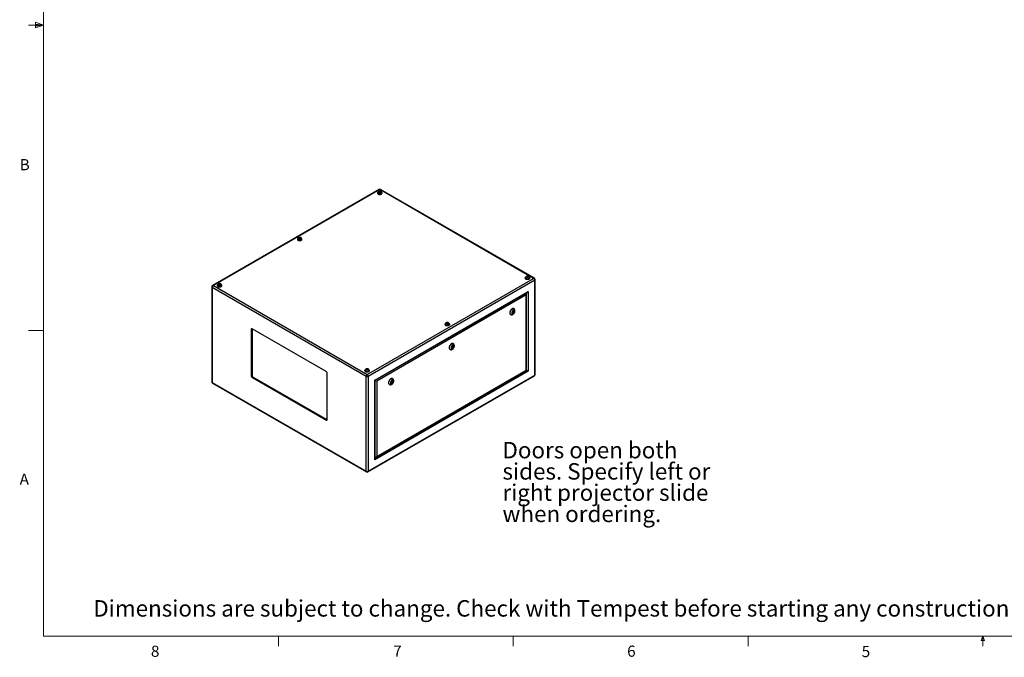
# Model space of a CAD drawing. Units: inches. Extents: x 0.4 to 16.6, y 0.2 to 10.8.
# Drawn here: x 0.4 to 8.7, y 0.2 to 5.6 of the extents above; entities that cross this region are included whole.
import ezdxf

# ---------------------------------------------------------------- set-up
doc = ezdxf.new("R2010")
doc.units = ezdxf.units.IN
doc.header["$MEASUREMENT"] = 0
doc.styles.add('SLDTEXTSTYLE0', font='TXT', dxfattribs={"width": 0.75})

# ---------------------------------------------------------------- blocks, each defined once
blk = doc.blocks.new('SW_NOTE_0_10')
at = {"color": 0, "linetype": 'Continuous', "lineweight": 0, "char_height": 0.137795, "attachment_point": 1, "style": 'SLDTEXTSTYLE0'}
for s, insert in [('Doors open both', (0, 0.1771)), ('sides. Specify left or', (0, -0.0011)), ('right projector slide', (0, -0.1793)), ('when ordering.', (0, -0.3575))]:
    blk.add_mtext(s, dxfattribs=dict(at, insert=insert))

msp = doc.modelspace()

# ---------------------------------------------------------------- linework, layer by layer
at = {"color": 7, "linetype": 'Continuous', "lineweight": 18}
for p, q in [((0.62625, 10.64207), (0.62625, 0.39207)), ((0.55907, 5.54108), (0.55907, 5.49449)), ((0.62625, 5.51707), (0.55907, 5.54108)), ((0.62625, 5.51707), (0.50125, 5.51707)), ((0.62625, 5.51707), (0.55907, 5.52611)), ((0.62625, 5.51707), (0.55907, 5.50677)), ((0.62625, 5.51707), (0.55907, 5.49449)), ((0.62625, 2.95457), (0.50125, 2.95457)), ((16.37625, 0.39207), (0.62625, 0.39207)), ((2.59475, 0.39207), (2.59475, 0.30727)), ((4.5635, 0.39207), (4.5635, 0.30727)), ((6.53225, 0.39207), (6.53225, 0.30727)), ((8.48775, 0.3575), (8.501, 0.39207)), ((8.51356, 0.3575), (8.48775, 0.3575)), ((8.501, 0.39207), (8.501, 0.30727)), ((8.501, 0.39207), (8.51356, 0.3575))]:
    msp.add_line(p, q, dxfattribs=at)
at = {"color": 7, "linetype": 'Continuous', "lineweight": 25}
for p, q in [((3.43856, 4.13826), (2.04316, 3.33271)), ((3.44521, 4.1376), (2.04981, 3.33205)), ((4.73455, 3.39328), (3.44521, 4.1376)), ((4.7412, 3.39394), (3.45186, 4.13826)), ((3.42651, 4.1105), (3.42651, 4.10764)), ((3.42896, 4.11132), (3.42896, 4.1105)), ((3.43744, 4.11812), (3.43738, 4.11658)), ((3.43744, 4.11812), (3.43744, 4.12187)), ((3.44541, 4.12065), (3.43744, 4.11812)), ((3.44541, 4.12065), (3.44541, 4.12439)), ((3.45304, 4.11798), (3.44541, 4.12065)), ((3.46146, 4.1105), (3.46146, 4.11132)), ((3.46391, 4.10764), (3.46391, 4.1105)), ((2.75476, 3.72271), (2.75476, 3.71985)), ((2.75721, 3.72352), (2.75721, 3.72271)), ((2.76703, 3.73132), (2.76611, 3.72933)), ((2.76703, 3.73132), (2.76703, 3.73506)), ((2.77581, 3.73268), (2.76703, 3.73132)), ((2.77581, 3.73268), (2.77581, 3.73642)), ((2.7808, 3.72979), (2.77581, 3.73268)), ((2.78971, 3.72271), (2.78971, 3.72352)), ((2.79216, 3.71985), (2.79216, 3.72271)), ((3.33914, 2.58773), (4.73455, 3.39328)), ((4.66395, 3.39614), (4.66395, 3.39328)), ((4.6664, 3.39696), (4.6664, 3.39614)), ((4.67553, 3.40301), (4.67793, 3.40553)), ((4.67793, 3.40553), (4.67793, 3.40928)), ((4.67793, 3.40553), (4.68702, 3.40564)), ((4.68702, 3.40564), (4.68702, 3.40939)), ((4.68702, 3.40564), (4.68976, 3.40304)), ((4.6989, 3.39614), (4.6989, 3.39696)), ((4.70135, 3.39328), (4.70135, 3.39614)), ((2.03651, 3.32119), (2.03651, 2.52637)), ((3.32974, 2.57145), (2.0404, 3.31577)), ((2.0404, 3.31577), (2.0404, 2.52094)), ((2.04981, 3.33205), (3.33914, 2.58773)), ((2.08301, 3.33491), (2.08301, 3.33205)), ((2.08546, 3.33573), (2.08546, 3.33491)), ((2.09699, 3.3443), (2.09459, 3.34178)), ((2.09699, 3.3443), (2.09699, 3.34805)), ((2.10608, 3.34441), (2.09699, 3.3443)), ((2.10608, 3.34441), (2.10608, 3.34816)), ((2.10882, 3.34181), (2.10608, 3.34441)), ((2.11796, 3.33491), (2.11796, 3.33573)), ((2.12041, 3.33205), (2.12041, 3.33491)), ((4.74395, 3.377), (3.34855, 2.57145)), ((4.74395, 2.58217), (4.74395, 3.377)), ((4.74785, 2.5876), (4.74785, 3.38242)), ((3.40278, 2.54013), (4.68972, 3.28306)), ((3.40571, 2.53843), (4.68265, 3.27559)), ((4.67345, 3.25489), (3.41905, 2.53073)), ((4.67345, 2.62289), (4.67345, 3.25489)), ((4.67638, 2.62119), (4.67638, 3.26474)), ((4.68972, 3.28306), (4.68972, 2.61349)), ((4.57, 3.13797), (4.56823, 3.13899)), ((4.54073, 3.09135), (4.5425, 3.09033)), ((4.55729, 3.11085), (4.55765, 3.11045)), ((4.55765, 3.11045), (4.56207, 3.1079)), ((4.56015, 3.11478), (4.55963, 3.1149)), ((4.56457, 3.11223), (4.56015, 3.11478)), ((3.99219, 3.00835), (3.99219, 3.00549)), ((3.99465, 3.00917), (3.99465, 3.00835)), ((4.00354, 3.01496), (4.00447, 3.01696)), ((4.00447, 3.01696), (4.00447, 3.02071)), ((4.00447, 3.01696), (4.01325, 3.01832)), ((4.01325, 3.01832), (4.01325, 3.02206)), ((4.01325, 3.01832), (4.01824, 3.01544)), ((4.02715, 3.00835), (4.02715, 3.00917)), ((4.0296, 3.00549), (4.0296, 3.00835)), ((2.37394, 2.96872), (2.36687, 2.96464)), ((2.36687, 2.96464), (2.36687, 2.57679)), ((2.37409, 2.97051), (2.37394, 2.96872)), ((2.37394, 2.96872), (2.37394, 2.58087)), ((2.99443, 2.61257), (2.37571, 2.96975)), ((4.04906, 2.81745), (4.04942, 2.81706)), ((4.04942, 2.81706), (4.05384, 2.8145)), ((4.05192, 2.82139), (4.0514, 2.8215)), ((4.05634, 2.81884), (4.05192, 2.82139)), ((4.06177, 2.84457), (4.06, 2.84559)), ((4.0325, 2.79796), (4.03427, 2.79694)), ((2.37394, 2.58087), (2.36687, 2.57679)), ((2.38278, 2.56556), (2.37571, 2.56148)), ((2.37571, 2.56148), (2.99443, 2.2043)), ((2.38278, 2.56556), (3.0015, 2.20838)), ((3.00327, 2.2094), (3.00327, 2.59726)), ((3.32044, 2.62056), (3.32044, 2.6177)), ((3.32289, 2.62137), (3.32289, 2.62056)), ((3.32974, 1.77662), (3.32974, 2.57145)), ((3.33131, 2.62664), (3.33137, 2.62818)), ((3.33137, 2.62818), (3.33137, 2.63192)), ((3.33137, 2.62818), (3.33934, 2.6307)), ((3.33934, 2.6307), (3.33934, 2.63445)), ((3.33934, 2.6307), (3.34697, 2.62803)), ((3.34579, 1.77054), (4.7412, 2.57609)), ((3.34855, 1.77662), (4.74395, 2.58217)), ((3.34855, 2.57145), (3.34855, 1.77662)), ((3.35539, 2.62056), (3.35539, 2.62137)), ((3.35784, 2.6177), (3.35784, 2.62056)), ((4.68972, 2.61349), (3.40278, 1.87056)), ((3.41198, 1.89127), (4.67638, 2.62119)), ((3.41905, 1.89873), (4.67345, 2.62289)), ((2.0404, 2.52094), (3.32974, 1.77662)), ((2.04316, 2.51485), (3.33249, 1.77054)), ((3.40278, 1.87056), (3.40278, 2.54013)), ((3.40571, 1.88042), (3.40571, 2.53843)), ((3.41905, 2.53073), (3.41905, 1.89873)), ((3.52427, 2.50456), (3.52604, 2.50354)), ((3.54083, 2.52406), (3.54119, 2.52366)), ((3.54119, 2.52366), (3.54561, 2.52111)), ((3.54369, 2.52799), (3.54316, 2.52811)), ((3.54811, 2.52544), (3.54369, 2.52799)), ((3.55353, 2.55117), (3.55177, 2.55219)), ((3.0015, 2.20838), (2.99443, 2.2043)), ((3.0015, 2.20838), (3.00312, 2.20762))]:
    msp.add_line(p, q, dxfattribs=at)
at = {"color": 8, "linetype": 'Continuous', "lineweight": 25}
for p, q in [((4.67558, 3.26882), (4.67558, 3.27151)), ((3.40571, 1.88858), (3.40804, 1.88993))]:
    msp.add_line(p, q, dxfattribs=at)
at = {"color": 7, "linetype": 'Continuous', "lineweight": 25, "flags": 128}
for points in [[(3.43004, 4.11682), (3.42966, 4.1165), (3.42793, 4.11463), (3.42687, 4.11261), (3.42651, 4.1105), (3.42687, 4.10839), (3.42793, 4.10637), (3.42966, 4.1045), (3.43199, 4.10287)], [(3.42651, 4.10764), (3.42687, 4.10554), (3.42793, 4.10351), (3.42966, 4.10164), (3.43199, 4.10001), (3.43482, 4.09867), (3.43805, 4.09767), (3.44156, 4.09705), (3.44521, 4.09685), (3.44886, 4.09705), (3.45237, 4.09767), (3.4556, 4.09867), (3.45843, 4.10001), (3.46076, 4.10164), (3.46249, 4.10351), (3.46355, 4.10554), (3.46391, 4.10764), (3.46391, 4.10764)], [(3.43199, 4.10287), (3.43482, 4.10152), (3.43805, 4.10053), (3.44156, 4.09991), (3.44521, 4.0997), (3.44886, 4.09991), (3.45237, 4.10053), (3.4556, 4.10152), (3.45843, 4.10287), (3.46076, 4.1045), (3.46249, 4.10637), (3.46355, 4.10839), (3.46391, 4.1105), (3.46355, 4.11261), (3.46249, 4.11463), (3.46076, 4.1165), (3.4603, 4.11687)], [(3.43372, 4.10387), (3.43636, 4.10263), (3.43939, 4.10174), (3.44267, 4.10123), (3.44606, 4.10113), (3.44942, 4.10144), (3.45259, 4.10214), (3.45544, 4.10321), (3.45784, 4.1046), (3.45969, 4.10624), (3.46091, 4.10807), (3.46144, 4.11001), (3.46146, 4.1105)], [(2.75829, 3.72902), (2.75791, 3.7287), (2.75618, 3.72684), (2.75512, 3.72481), (2.75476, 3.72271), (2.75512, 3.7206), (2.75618, 3.71857), (2.75791, 3.71671), (2.76024, 3.71507)], [(2.75476, 3.71985), (2.75512, 3.71774), (2.75618, 3.71572), (2.75791, 3.71385), (2.76024, 3.71221), (2.76307, 3.71087), (2.7663, 3.70987), (2.76981, 3.70926), (2.77346, 3.70905), (2.77711, 3.70926), (2.78061, 3.70987), (2.78385, 3.71087), (2.78668, 3.71221), (2.78901, 3.71385), (2.79074, 3.71572), (2.7918, 3.71774), (2.79216, 3.71985), (2.79216, 3.71985)], [(2.76024, 3.71507), (2.76307, 3.71373), (2.7663, 3.71273), (2.76981, 3.71212), (2.77346, 3.71191), (2.77711, 3.71212), (2.78061, 3.71273), (2.78385, 3.71373), (2.78668, 3.71507), (2.78901, 3.71671), (2.79074, 3.71857), (2.7918, 3.7206), (2.79216, 3.72271), (2.7918, 3.72481), (2.79074, 3.72684), (2.78901, 3.7287), (2.78855, 3.72908)], [(2.76197, 3.71607), (2.76461, 3.71484), (2.76764, 3.71395), (2.77092, 3.71344), (2.77431, 3.71334), (2.77766, 3.71364), (2.78084, 3.71435), (2.78368, 3.71542), (2.78609, 3.7168), (2.78794, 3.71845), (2.78915, 3.72028), (2.78969, 3.72221), (2.78971, 3.72271)], [(4.66942, 3.38851), (4.6671, 3.39014), (4.66537, 3.39201), (4.66431, 3.39404), (4.66395, 3.39614), (4.66431, 3.39825), (4.66537, 3.40027), (4.6671, 3.40214), (4.66746, 3.40244)], [(4.69786, 3.40242), (4.6982, 3.40214), (4.69992, 3.40027), (4.70099, 3.39825), (4.70135, 3.39614), (4.70099, 3.39404), (4.69992, 3.39201), (4.6982, 3.39014), (4.69587, 3.38851), (4.69304, 3.38717), (4.6898, 3.38617), (4.6863, 3.38555), (4.68265, 3.38535), (4.679, 3.38555), (4.67549, 3.38617), (4.67226, 3.38717), (4.66942, 3.38851)], [(4.70135, 3.39328), (4.70099, 3.39118), (4.69992, 3.38915), (4.6982, 3.38729), (4.69587, 3.38565), (4.69304, 3.38431), (4.6898, 3.38331), (4.6863, 3.3827), (4.68265, 3.38249), (4.679, 3.3827), (4.67549, 3.38331), (4.67226, 3.38431), (4.66942, 3.38565)], [(4.6989, 3.39614), (4.69887, 3.39565), (4.69834, 3.39371), (4.69713, 3.39188), (4.69528, 3.39024), (4.69287, 3.38885), (4.69002, 3.38778), (4.68685, 3.38708), (4.6835, 3.38677), (4.6801, 3.38688), (4.67682, 3.38738), (4.6738, 3.38828), (4.67116, 3.38951)], [(2.08654, 3.34123), (2.08616, 3.34091), (2.08443, 3.33904), (2.08337, 3.33702), (2.08301, 3.33491), (2.08337, 3.33281), (2.08443, 3.33078), (2.08616, 3.32891), (2.08848, 3.32728)], [(2.08301, 3.33205), (2.08337, 3.32995), (2.08443, 3.32792), (2.08616, 3.32606), (2.08848, 3.32442), (2.09132, 3.32308), (2.09455, 3.32208), (2.09806, 3.32147), (2.10171, 3.32126), (2.10536, 3.32147), (2.10886, 3.32208), (2.1121, 3.32308), (2.11493, 3.32442), (2.11726, 3.32606), (2.11898, 3.32792), (2.12005, 3.32995), (2.12041, 3.33205), (2.12041, 3.33205)], [(2.08848, 3.32728), (2.09132, 3.32594), (2.09455, 3.32494), (2.09806, 3.32432), (2.10171, 3.32412), (2.10536, 3.32432), (2.10886, 3.32494), (2.1121, 3.32594), (2.11493, 3.32728), (2.11726, 3.32891), (2.11898, 3.33078), (2.12005, 3.33281), (2.12041, 3.33491), (2.12005, 3.33702), (2.11898, 3.33904), (2.11726, 3.34091), (2.1168, 3.34129)], [(2.09022, 3.32828), (2.09286, 3.32704), (2.09588, 3.32615), (2.09916, 3.32565), (2.10256, 3.32554), (2.10591, 3.32585), (2.10908, 3.32655), (2.11193, 3.32762), (2.11434, 3.32901), (2.11619, 3.33065), (2.1174, 3.33248), (2.11793, 3.33442), (2.11796, 3.33491)], [(4.56823, 3.13899), (4.56678, 3.13966), (4.56421, 3.14023), (4.56138, 3.14015), (4.55837, 3.13942), (4.55527, 3.13806), (4.55214, 3.13611), (4.54907, 3.13361), (4.54615, 3.13064), (4.54344, 3.12727), (4.54101, 3.12359), (4.53894, 3.11968), (4.53727, 3.11566), (4.53604, 3.11163), (4.53529, 3.10769), (4.53504, 3.10394)], [(4.5757, 3.11721), (4.57544, 3.11994), (4.57469, 3.12227), (4.57348, 3.12409), (4.57185, 3.12535), (4.56987, 3.12597), (4.56762, 3.12595), (4.5652, 3.12527), (4.5627, 3.12398), (4.56022, 3.12211), (4.55787, 3.11975), (4.55575, 3.11699), (4.55393, 3.11395), (4.5525, 3.11076), (4.55152, 3.10753), (4.55101, 3.10441), (4.55101, 3.10151), (4.55152, 3.09897), (4.5525, 3.09689), (4.55393, 3.09534), (4.55575, 3.09439), (4.55787, 3.09409), (4.56022, 3.09444), (4.5627, 3.09543), (4.5652, 3.09702), (4.56762, 3.09915), (4.56987, 3.10172), (4.57185, 3.10463), (4.57348, 3.10777), (4.57469, 3.111), (4.57544, 3.11419), (4.5757, 3.11721)], [(4.57039, 3.11415), (4.57013, 3.1162), (4.56936, 3.1178), (4.56815, 3.11882), (4.56658, 3.11919), (4.56476, 3.11889), (4.56284, 3.11793), (4.56095, 3.11639), (4.55924, 3.11438), (4.55784, 3.11205), (4.55684, 3.10958), (4.55632, 3.10713), (4.55632, 3.10491), (4.55684, 3.10307), (4.55784, 3.10175), (4.55924, 3.10104), (4.56095, 3.10101), (4.56284, 3.10164), (4.56476, 3.1029), (4.56658, 3.10469), (4.56815, 3.10689), (4.56936, 3.10931), (4.57013, 3.11179), (4.57039, 3.11415)], [(4.56509, 3.11109), (4.56496, 3.11179), (4.56457, 3.11223), (4.564, 3.11234), (4.56332, 3.11211), (4.56265, 3.11156), (4.56207, 3.11079), (4.56169, 3.10991), (4.56155, 3.10905), (4.56169, 3.10834), (4.56207, 3.1079), (4.56265, 3.10779), (4.56332, 3.10803), (4.564, 3.10857), (4.56457, 3.10934), (4.56496, 3.11023), (4.56509, 3.11109)], [(4.56597, 3.1167), (4.56571, 3.11875), (4.5656, 3.11911)], [(3.99767, 3.00072), (3.99535, 3.00235), (3.99362, 3.00422), (3.99255, 3.00624), (3.99219, 3.00835), (3.99255, 3.01045), (3.99362, 3.01248), (3.99535, 3.01435), (3.99571, 3.01465)], [(4.02611, 3.01463), (4.02644, 3.01435), (4.02817, 3.01248), (4.02924, 3.01045), (4.0296, 3.00835), (4.02924, 3.00624), (4.02817, 3.00422), (4.02644, 3.00235), (4.02412, 3.00072), (4.02128, 2.99937), (4.01805, 2.99837), (4.01454, 2.99776), (4.0109, 2.99755), (4.00725, 2.99776), (4.00374, 2.99837), (4.00051, 2.99937), (3.99767, 3.00072)], [(4.0296, 3.00549), (4.02924, 3.00338), (4.02817, 3.00136), (4.02644, 2.99949), (4.02412, 2.99786), (4.02128, 2.99651), (4.01805, 2.99552), (4.01454, 2.9949), (4.0109, 2.9947), (4.00725, 2.9949), (4.00374, 2.99552), (4.00051, 2.99651), (3.99767, 2.99786)], [(4.02715, 3.00835), (4.02712, 3.00786), (4.02659, 3.00592), (4.02537, 3.00409), (4.02352, 3.00245), (4.02112, 3.00106), (4.01827, 2.99999), (4.0151, 2.99929), (4.01175, 2.99898), (4.00835, 2.99908), (4.00507, 2.99959), (4.00204, 3.00048), (3.9994, 3.00172)], [(4.06, 2.84559), (4.05855, 2.84627), (4.05597, 2.84683), (4.05315, 2.84675), (4.05014, 2.84602), (4.04703, 2.84466), (4.04391, 2.84271), (4.04084, 2.84022), (4.03791, 2.83725), (4.0352, 2.83388), (4.03278, 2.83019), (4.03071, 2.82629), (4.02903, 2.82227), (4.02781, 2.81824), (4.02706, 2.81429), (4.02681, 2.81055)], [(4.06746, 2.82381), (4.06721, 2.82654), (4.06646, 2.82887), (4.06525, 2.8307), (4.06362, 2.83195), (4.06164, 2.83258), (4.05939, 2.83255), (4.05696, 2.83188), (4.05446, 2.83058), (4.05199, 2.82871), (4.04964, 2.82635), (4.04752, 2.8236), (4.0457, 2.82056), (4.04427, 2.81736), (4.04328, 2.81413), (4.04278, 2.81101), (4.04278, 2.80812), (4.04328, 2.80558), (4.04427, 2.80349), (4.0457, 2.80194), (4.04752, 2.801), (4.04964, 2.80069), (4.05199, 2.80105), (4.05446, 2.80204), (4.05696, 2.80363), (4.05939, 2.80575), (4.06164, 2.80832), (4.06362, 2.81123), (4.06525, 2.81437), (4.06646, 2.8176), (4.06721, 2.82079), (4.06746, 2.82381)], [(4.06216, 2.82075), (4.0619, 2.8228), (4.06113, 2.8244), (4.05992, 2.82542), (4.05834, 2.8258), (4.05653, 2.8255), (4.05461, 2.82454), (4.05272, 2.823), (4.05101, 2.82099), (4.0496, 2.81866), (4.0486, 2.81618), (4.04808, 2.81374), (4.04808, 2.81151), (4.0486, 2.80967), (4.0496, 2.80835), (4.05101, 2.80765), (4.05272, 2.80761), (4.05461, 2.80825), (4.05653, 2.80951), (4.05834, 2.8113), (4.05992, 2.81349), (4.06113, 2.81592), (4.0619, 2.8184), (4.06216, 2.82075)], [(4.05686, 2.81769), (4.05672, 2.81839), (4.05634, 2.81884), (4.05577, 2.81895), (4.05509, 2.81871), (4.05441, 2.81817), (4.05384, 2.81739), (4.05346, 2.81651), (4.05332, 2.81565), (4.05346, 2.81495), (4.05384, 2.8145), (4.05441, 2.81439), (4.05509, 2.81463), (4.05577, 2.81517), (4.05634, 2.81595), (4.05672, 2.81683), (4.05686, 2.81769)], [(4.05774, 2.8233), (4.05748, 2.82535), (4.05736, 2.82571)], [(3.32592, 2.61292), (3.32359, 2.61456), (3.32187, 2.61642), (3.3208, 2.61845), (3.32044, 2.62056), (3.3208, 2.62266), (3.32187, 2.62469), (3.32359, 2.62655), (3.32396, 2.62685)], [(3.35436, 2.62683), (3.35469, 2.62655), (3.35642, 2.62469), (3.35749, 2.62266), (3.35784, 2.62056), (3.35749, 2.61845), (3.35642, 2.61642), (3.35469, 2.61456), (3.35237, 2.61292), (3.34953, 2.61158), (3.3463, 2.61058), (3.34279, 2.60997), (3.33914, 2.60976), (3.3355, 2.60997), (3.33199, 2.61058), (3.32875, 2.61158), (3.32592, 2.61292)], [(3.35784, 2.6177), (3.35749, 2.61559), (3.35642, 2.61357), (3.35469, 2.6117), (3.35237, 2.61006), (3.34953, 2.60872), (3.3463, 2.60772), (3.34279, 2.60711), (3.33914, 2.6069), (3.3355, 2.60711), (3.33199, 2.60772), (3.32875, 2.60872), (3.32592, 2.61006)], [(3.35539, 2.62056), (3.35537, 2.62006), (3.35484, 2.61813), (3.35362, 2.6163), (3.35177, 2.61465), (3.34937, 2.61326), (3.34652, 2.6122), (3.34335, 2.61149), (3.33999, 2.61119), (3.3366, 2.61129), (3.33332, 2.6118), (3.33029, 2.61269), (3.32765, 2.61392)], [(4.67345, 2.62289), (4.6747, 2.62217), (4.67562, 2.62163), (4.67619, 2.62131), (4.67638, 2.62119)], [(3.55177, 2.55219), (3.55032, 2.55287), (3.54774, 2.55344), (3.54491, 2.55335), (3.54191, 2.55262), (3.5388, 2.55126), (3.53567, 2.54931), (3.53261, 2.54682), (3.52968, 2.54385), (3.52697, 2.54048), (3.52455, 2.53679), (3.52247, 2.53289), (3.5208, 2.52887), (3.51957, 2.52484), (3.51882, 2.5209), (3.51857, 2.51715)], [(3.55923, 2.53042), (3.55898, 2.53315), (3.55823, 2.53547), (3.55701, 2.5373), (3.55538, 2.53855), (3.5534, 2.53918), (3.55115, 2.53915), (3.54873, 2.53848), (3.54623, 2.53718), (3.54375, 2.53532), (3.54141, 2.53296), (3.53928, 2.5302), (3.53747, 2.52716), (3.53604, 2.52396), (3.53505, 2.52074), (3.53455, 2.51761), (3.53455, 2.51472), (3.53505, 2.51218), (3.53604, 2.51009), (3.53747, 2.50855), (3.53928, 2.5076), (3.54141, 2.5073), (3.54375, 2.50765), (3.54623, 2.50864), (3.54873, 2.51023), (3.55115, 2.51235), (3.5534, 2.51493), (3.55538, 2.51784), (3.55701, 2.52097), (3.55823, 2.5242), (3.55898, 2.52739), (3.55923, 2.53042)], [(3.55393, 2.52736), (3.55367, 2.52941), (3.5529, 2.531), (3.55168, 2.53203), (3.55011, 2.5324), (3.5483, 2.5321), (3.54637, 2.53114), (3.54449, 2.5296), (3.54278, 2.52759), (3.54137, 2.52526), (3.54037, 2.52278), (3.53985, 2.52034), (3.53985, 2.51812), (3.54037, 2.51628), (3.54137, 2.51495), (3.54278, 2.51425), (3.54449, 2.51421), (3.54637, 2.51485), (3.5483, 2.51611), (3.55011, 2.5179), (3.55168, 2.52009), (3.5529, 2.52252), (3.55367, 2.525), (3.55393, 2.52736)], [(3.54862, 2.52429), (3.54849, 2.525), (3.54811, 2.52544), (3.54753, 2.52555), (3.54686, 2.52531), (3.54618, 2.52477), (3.54561, 2.524), (3.54522, 2.52311), (3.54509, 2.52225), (3.54522, 2.52155), (3.54561, 2.52111), (3.54618, 2.521), (3.54686, 2.52123), (3.54753, 2.52178), (3.54811, 2.52255), (3.54849, 2.52344), (3.54862, 2.52429)], [(3.54951, 2.52991), (3.54925, 2.53196), (3.54913, 2.53232)]]:
    msp.add_lwpolyline(points, dxfattribs=at)
at = {"color": 8, "linetype": 'Continuous', "lineweight": 25, "flags": 128}
for points in [[(3.46146, 4.1113), (3.46144, 4.11083), (3.46091, 4.10889), (3.45969, 4.10706), (3.45784, 4.10541), (3.45544, 4.10403), (3.45259, 4.10296), (3.44942, 4.10226), (3.44606, 4.10195), (3.44267, 4.10205), (3.43939, 4.10256), (3.43636, 4.10345), (3.43372, 4.10468)], [(2.78971, 3.72351), (2.78969, 3.72303), (2.78915, 3.72109), (2.78794, 3.71926), (2.78609, 3.71762), (2.78368, 3.71623), (2.78084, 3.71516), (2.77766, 3.71446), (2.77431, 3.71415), (2.77092, 3.71426), (2.76764, 3.71476), (2.76461, 3.71565), (2.76197, 3.71689)], [(4.6989, 3.39694), (4.69887, 3.39647), (4.69834, 3.39453), (4.69713, 3.3927), (4.69528, 3.39106), (4.69287, 3.38967), (4.69002, 3.3886), (4.68685, 3.3879), (4.6835, 3.38759), (4.6801, 3.38769), (4.67682, 3.3882), (4.6738, 3.38909), (4.67116, 3.39033)], [(2.11796, 3.33571), (2.11793, 3.33524), (2.1174, 3.3333), (2.11619, 3.33147), (2.11434, 3.32983), (2.11193, 3.32844), (2.10908, 3.32737), (2.10591, 3.32667), (2.10256, 3.32636), (2.09916, 3.32646), (2.09588, 3.32697), (2.09286, 3.32786), (2.09022, 3.3291)], [(4.54252, 3.09032), (4.5417, 3.09086), (4.53982, 3.09266), (4.53836, 3.09502), (4.53737, 3.09788), (4.53687, 3.10115), (4.53687, 3.10477), (4.53737, 3.10862), (4.53836, 3.11262), (4.53982, 3.11666), (4.5417, 3.12064), (4.54395, 3.12444), (4.54653, 3.12798), (4.54936, 3.13116), (4.55236, 3.1339), (4.55547, 3.13613), (4.5586, 3.13779), (4.56166, 3.13884), (4.56459, 3.13925), (4.5673, 3.13901), (4.56972, 3.13812), (4.56997, 3.13798)], [(4.02715, 3.00915), (4.02712, 3.00867), (4.02659, 3.00674), (4.02537, 3.00491), (4.02352, 3.00326), (4.02112, 3.00188), (4.01827, 3.00081), (4.0151, 3.0001), (4.01175, 2.9998), (4.00835, 2.9999), (4.00507, 3.00041), (4.00204, 3.0013), (3.9994, 3.00253)], [(4.03429, 2.79692), (4.03346, 2.79746), (4.03158, 2.79926), (4.03013, 2.80162), (4.02914, 2.80448), (4.02864, 2.80776), (4.02864, 2.81137), (4.02914, 2.81523), (4.03013, 2.81923), (4.03158, 2.82327), (4.03346, 2.82724), (4.03572, 2.83105), (4.0383, 2.83459), (4.04112, 2.83777), (4.04413, 2.84051), (4.04724, 2.84274), (4.05036, 2.8444), (4.05343, 2.84544), (4.05635, 2.84585), (4.05906, 2.84561), (4.06149, 2.84472), (4.06173, 2.84459)], [(3.35539, 2.62136), (3.35537, 2.62088), (3.35484, 2.61894), (3.35362, 2.61711), (3.35177, 2.61547), (3.34937, 2.61408), (3.34652, 2.61301), (3.34335, 2.61231), (3.33999, 2.612), (3.3366, 2.61211), (3.33332, 2.61261), (3.33029, 2.6135), (3.32765, 2.61474)], [(3.52606, 2.50353), (3.52523, 2.50406), (3.52335, 2.50587), (3.5219, 2.50823), (3.52091, 2.51108), (3.5204, 2.51436), (3.5204, 2.51797), (3.52091, 2.52183), (3.5219, 2.52583), (3.52335, 2.52987), (3.52523, 2.53384), (3.52749, 2.53765), (3.53006, 2.54119), (3.53289, 2.54437), (3.5359, 2.54711), (3.539, 2.54934), (3.54213, 2.551), (3.5452, 2.55205), (3.54812, 2.55245), (3.55083, 2.55221), (3.55326, 2.55133), (3.5535, 2.55119)]]:
    msp.add_lwpolyline(points, dxfattribs=at)
at = {"color": 7, "linetype": 'Continuous', "lineweight": 25}
for centre, radius, start, end in [((3.44521, 4.12674), 0.0133, 60.002688, 119.997312), ((3.43701, 4.11125), 0.00808, 185.329339, 245.990802), ((2.76526, 3.72346), 0.00808, 185.329339, 245.990802), ((4.6733, 3.39422), 0.00941, 185.694799, 245.625342), ((4.67445, 3.39689), 0.00808, 185.329339, 245.990802), ((4.72353, 3.37607), 0.02044, 2.605478, 57.394522), ((4.73455, 3.38242), 0.0133, 0, 60.002688), ((2.04981, 3.32119), 0.0133, 119.997312, 180), ((2.06082, 3.31484), 0.02044, 122.605478, 177.394522), ((2.09351, 3.33566), 0.00808, 185.329339, 245.990802), ((4.54861, 3.1025), 0.01365, 173.935208, 234.752611), ((4.55356, 3.11425), 0.01111, 286.031938, 324.406356), ((4.55225, 3.11709), 0.01373, 337.494949, 358.359685), ((4.00155, 3.00642), 0.00941, 185.694799, 245.625342), ((4.00269, 3.0091), 0.00808, 185.329339, 245.990802), ((2.37226, 2.96552), 0.00546, 50.796715, 189.214037), ((4.04038, 2.8091), 0.01365, 173.935208, 234.752611), ((4.04533, 2.82086), 0.01111, 286.031938, 324.406357), ((4.04401, 2.8237), 0.01373, 337.494948, 358.359685), ((2.38606, 2.57766), 0.01921, 182.605478, 237.394522), ((2.39313, 2.58174), 0.01921, 182.605478, 237.394522), ((2.98408, 2.59639), 0.01921, 2.605478, 57.394522), ((3.3298, 2.61863), 0.00941, 185.694799, 245.625342), ((3.33094, 2.62131), 0.00808, 185.329339, 245.990802), ((3.35016, 2.57052), 0.02044, 122.605478, 177.394522), ((3.33914, 2.5896), 0.02044, 242.609672, 297.390328), ((3.32813, 2.57052), 0.02044, 2.605478, 57.394522), ((4.73455, 2.5876), 0.0133, 299.997312, 0), ((2.04981, 2.52637), 0.0133, 180, 240.002688), ((3.53215, 2.51571), 0.01365, 173.935208, 234.752611), ((3.53709, 2.52746), 0.01111, 286.031938, 324.406357), ((3.53578, 2.5303), 0.01373, 337.494948, 358.359685), ((2.99788, 2.20853), 0.00546, 230.796715, 9.214037), ((3.33914, 1.79478), 0.02044, 242.609672, 297.390328), ((3.33914, 1.78205), 0.0133, 240.002688, 299.997312)]:
    msp.add_arc(centre, radius, start, end, dxfattribs=at)
at = {"color": 8, "linetype": 'Continuous', "lineweight": 25}
for centre, radius, start, end in [((3.44131, 4.13217), 0.00669, 54.382423, 114.307119), ((3.44911, 4.13217), 0.00669, 65.692881, 125.617577), ((3.43701, 4.11207), 0.00809, 185.420184, 245.982534), ((2.76526, 3.72428), 0.00809, 185.420184, 245.982534), ((4.67445, 3.39771), 0.00809, 185.420184, 245.982534), ((4.73844, 3.38785), 0.00669, 65.692881, 125.617577), ((2.04316, 3.32186), 0.00669, 185.694799, 245.625342), ((2.04591, 3.32662), 0.00669, 54.382423, 114.307119), ((2.09351, 3.33648), 0.00809, 185.420184, 245.982534), ((4.74119, 3.38309), 0.00669, 294.374658, 354.305201), ((4.0027, 3.00992), 0.00809, 185.420184, 245.982534), ((3.33095, 2.62213), 0.00809, 185.420184, 245.982534), ((4.73744, 2.58146), 0.00656, 305.013333, 6.298848), ((4.74119, 2.58827), 0.00669, 294.374658, 354.305201), ((2.04316, 2.52704), 0.00669, 185.694799, 245.625342), ((2.04673, 2.52014), 0.00638, 172.74417, 235.943649), ((3.33607, 1.77582), 0.00638, 172.74417, 235.943649), ((3.34203, 1.77591), 0.00656, 305.013333, 6.298848)]:
    msp.add_arc(centre, radius, start, end, dxfattribs=at)
at = {"color": 7, "linetype": 'Continuous', "lineweight": 25}
for centre, major_axis, ratio, start_param, end_param in [((4.66638, 3.25897), (0.00707, 0.01225), 0.5773346, 4.7124296, 6.1747725), ((4.68265, 3.28714), (0.00707, 0.01225), 0.5773346, 3.9269502, 4.7124296), ((4.68265, 2.61758), (0.01, -0.00577), 0.0000704, 0.7854388, 2.2477817), ((3.39571, 2.54421), (0.01, -0.00577), 0.0000704, 0.0000406, 0.7854388), ((3.41198, 2.53482), (0.01, -0.00577), 0.0000704, 0.7854388, 2.2476934), ((3.41198, 1.90281), (0.00707, 0.01225), 0.5773346, 3.250175, 4.7124296), ((3.39571, 1.87464), (0.00707, 0.01225), 0.5773346, 4.7124296, 5.4978278)]:
    msp.add_ellipse(centre, major_axis=major_axis, ratio=ratio, start_param=start_param, end_param=end_param, dxfattribs=at)
for points, knots in [([(3.46138, 4.11128), (3.4614, 4.11166), (3.46147, 4.11293), (3.46095, 4.11503), (3.45992, 4.11743), (3.45843, 4.11952), (3.45656, 4.12131), (3.45433, 4.12278), (3.45175, 4.12392), (3.44884, 4.12468), (3.44571, 4.125), (3.44246, 4.12483), (3.43933, 4.12415), (3.4365, 4.12301), (3.43407, 4.12149), (3.43206, 4.11961), (3.4305, 4.11744), (3.42947, 4.11503), (3.42895, 4.11294), (3.42902, 4.11169), (3.42904, 4.11131)], [0, 0, 0, 0, 0.02375496, 0.0810575, 0.13614106, 0.19033091, 0.24499239, 0.30156418, 0.36129117, 0.42442977, 0.48965906, 0.55625656, 0.62511335, 0.68887043, 0.74999513, 0.8082871, 0.86481462, 0.92046094, 0.97577179, 1, 1, 1, 1]), ([(3.43744, 4.12187), (3.43742, 4.12152), (3.4374, 4.12114), (3.43737, 4.12033), (3.43734, 4.11949), (3.4373, 4.11858), (3.43727, 4.11764), (3.43726, 4.11715), (3.43724, 4.11662)], [0, 0, 0, 0, 0.25, 0.25, 0.5, 0.75, 0.75, 1, 1, 1, 1]), ([(3.43724, 4.11662), (3.43789, 4.11648), (3.43854, 4.11631), (3.43983, 4.11593), (3.44113, 4.1155), (3.44242, 4.11502), (3.44372, 4.1145), (3.44437, 4.11422), (3.44501, 4.1139)], [0, 0, 0, 0, 0.25, 0.25, 0.5, 0.75, 0.75, 1, 1, 1, 1]), ([(3.44541, 4.12439), (3.44474, 4.12427), (3.44408, 4.12412), (3.44275, 4.12377), (3.44142, 4.12337), (3.44009, 4.12292), (3.43876, 4.12243), (3.4381, 4.12217), (3.43744, 4.12187)], [0, 0, 0, 0, 0.25, 0.25, 0.5, 0.75, 0.75, 1, 1, 1, 1]), ([(3.44501, 4.1139), (3.44568, 4.1142), (3.44634, 4.11447), (3.44767, 4.11495), (3.449, 4.1154), (3.45033, 4.1158), (3.45166, 4.11615), (3.45232, 4.1163), (3.45298, 4.11642)], [0, 0, 0, 0, 0.25, 0.25, 0.5, 0.75, 0.75, 1, 1, 1, 1]), ([(3.45318, 4.12167), (3.45253, 4.12199), (3.45188, 4.12227), (3.45059, 4.12279), (3.44929, 4.12327), (3.448, 4.1237), (3.4467, 4.12409), (3.44605, 4.12426), (3.44541, 4.12439)], [0, 0, 0, 0, 0.25, 0.25, 0.5, 0.75, 0.75, 1, 1, 1, 1]), ([(3.45298, 4.11642), (3.453, 4.11695), (3.45302, 4.11744), (3.45305, 4.11839), (3.45308, 4.11929), (3.45311, 4.12014), (3.45315, 4.12094), (3.45316, 4.12132), (3.45318, 4.12167)], [0, 0, 0, 0, 0.25, 0.25, 0.5, 0.75, 0.75, 1, 1, 1, 1]), ([(2.78963, 3.72349), (2.78965, 3.72386), (2.78972, 3.72513), (2.7892, 3.72724), (2.78817, 3.72963), (2.78667, 3.73173), (2.78481, 3.73351), (2.78258, 3.73499), (2.78, 3.73613), (2.77709, 3.73689), (2.77396, 3.73721), (2.77071, 3.73704), (2.76758, 3.73636), (2.76474, 3.73522), (2.76232, 3.73369), (2.76031, 3.73182), (2.75875, 3.72964), (2.75772, 3.72723), (2.7572, 3.72514), (2.75727, 3.72389), (2.75729, 3.72352)], [0, 0, 0, 0, 0.02375496, 0.0810575, 0.13614106, 0.19033091, 0.24499239, 0.30156418, 0.36129117, 0.42442977, 0.48965906, 0.55625656, 0.62511335, 0.68887043, 0.74999513, 0.8082871, 0.86481462, 0.92046094, 0.97577179, 1, 1, 1, 1]), ([(2.76703, 3.73506), (2.76683, 3.73473), (2.76664, 3.73436), (2.76624, 3.73359), (2.76585, 3.73277), (2.76546, 3.7319), (2.76507, 3.73098), (2.76487, 3.73051), (2.76468, 3.72999)], [0, 0, 0, 0, 0.25, 0.25, 0.5, 0.75, 0.75, 1, 1, 1, 1]), ([(2.76468, 3.72999), (2.76521, 3.72978), (2.76575, 3.72952), (2.76656, 3.7291), (2.76683, 3.72896), (2.76737, 3.72866), (2.76765, 3.72851), (2.76845, 3.72804), (2.76899, 3.72772), (2.77005, 3.72703), (2.77058, 3.72667), (2.77111, 3.72628)], [0, 0, 0, 0, 0.25, 0.25, 0.375, 0.375, 0.5, 0.5, 0.75, 0.75, 1, 1, 1, 1]), ([(2.77581, 3.73642), (2.77508, 3.7364), (2.77435, 3.73634), (2.77288, 3.73618), (2.77142, 3.73598), (2.76996, 3.73573), (2.76849, 3.73544), (2.76776, 3.73527), (2.76703, 3.73506)], [0, 0, 0, 0, 0.25, 0.25, 0.5, 0.75, 0.75, 1, 1, 1, 1]), ([(2.77111, 3.72628), (2.77184, 3.72649), (2.77257, 3.72665), (2.77403, 3.72695), (2.7755, 3.7272), (2.77696, 3.7274), (2.77842, 3.72756), (2.77916, 3.72762), (2.77989, 3.72764)], [0, 0, 0, 0, 0.25, 0.25, 0.5, 0.75, 0.75, 1, 1, 1, 1]), ([(2.78224, 3.73271), (2.78171, 3.73311), (2.78117, 3.73348), (2.78036, 3.734), (2.78009, 3.73416), (2.77954, 3.73449), (2.77927, 3.73465), (2.77846, 3.73512), (2.77793, 3.73541), (2.77687, 3.73596), (2.77634, 3.73621), (2.77581, 3.73642)], [0, 0, 0, 0, 0.25, 0.25, 0.375, 0.375, 0.5, 0.5, 0.75, 0.75, 1, 1, 1, 1]), ([(2.77989, 3.72764), (2.78008, 3.72815), (2.78028, 3.72863), (2.78067, 3.72954), (2.78106, 3.73042), (2.78146, 3.73123), (2.78185, 3.73201), (2.78204, 3.73238), (2.78224, 3.73271)], [0, 0, 0, 0, 0.25, 0.25, 0.5, 0.75, 0.75, 1, 1, 1, 1]), ([(4.69882, 3.39693), (4.69884, 3.3973), (4.69891, 3.39857), (4.69839, 3.40068), (4.69736, 3.40307), (4.69586, 3.40516), (4.694, 3.40695), (4.69177, 3.40842), (4.68919, 3.40957), (4.68628, 3.41033), (4.68314, 3.41064), (4.6799, 3.41047), (4.67677, 3.4098), (4.67393, 3.40865), (4.67151, 3.40713), (4.6695, 3.40525), (4.66794, 3.40308), (4.6669, 3.40067), (4.66639, 3.39858), (4.66646, 3.39733), (4.66648, 3.39695)], [0, 0, 0, 0, 0.023755, 0.0810575, 0.1361411, 0.1903309, 0.2449924, 0.3015642, 0.3612912, 0.4244298, 0.4896591, 0.5562566, 0.6251134, 0.6888704, 0.7499951, 0.8082871, 0.8648146, 0.9204609, 0.9757718, 1, 1, 1, 1]), ([(4.67356, 3.40467), (4.67392, 3.40515), (4.67429, 3.40559), (4.67502, 3.40642), (4.67574, 3.40722), (4.67647, 3.40796), (4.6772, 3.40866), (4.67757, 3.40898), (4.67793, 3.40928)], [0, 0, 0, 0, 0.25, 0.25, 0.5, 0.75, 0.75, 1, 1, 1, 1]), ([(4.67827, 3.40019), (4.67788, 3.40065), (4.67749, 3.40108), (4.6767, 3.4019), (4.67591, 3.40267), (4.67513, 3.40339), (4.67434, 3.40407), (4.67395, 3.40439), (4.67356, 3.40467)], [0, 0, 0, 0, 0.25, 0.25, 0.5, 0.75, 0.75, 1, 1, 1, 1]), ([(4.67793, 3.40928), (4.67869, 3.40938), (4.67945, 3.40944), (4.68096, 3.40953), (4.68248, 3.40957), (4.68399, 3.40957), (4.68551, 3.40952), (4.68626, 3.40947), (4.68702, 3.40939)], [0, 0, 0, 0, 0.25, 0.25, 0.5, 0.75, 0.75, 1, 1, 1, 1]), ([(4.68736, 3.4003), (4.6866, 3.40038), (4.68585, 3.40043), (4.68433, 3.40048), (4.68282, 3.40049), (4.6813, 3.40044), (4.67979, 3.40035), (4.67903, 3.40029), (4.67827, 3.40019)], [0, 0, 0, 0, 0.25, 0.25, 0.5, 0.75, 0.75, 1, 1, 1, 1]), ([(4.68702, 3.40939), (4.68741, 3.40911), (4.68781, 3.40879), (4.68859, 3.40811), (4.68938, 3.40739), (4.69017, 3.40661), (4.69095, 3.4058), (4.69134, 3.40537), (4.69174, 3.4049)], [0, 0, 0, 0, 0.25, 0.25, 0.5, 0.75, 0.75, 1, 1, 1, 1]), ([(4.69174, 3.4049), (4.69137, 3.40461), (4.69101, 3.40428), (4.69028, 3.40358), (4.68955, 3.40284), (4.68882, 3.40205), (4.68809, 3.40121), (4.68773, 3.40078), (4.68736, 3.4003)], [0, 0, 0, 0, 0.25, 0.25, 0.5, 0.75, 0.75, 1, 1, 1, 1]), ([(2.11788, 3.33569), (2.1179, 3.33607), (2.11797, 3.33734), (2.11745, 3.33944), (2.11642, 3.34184), (2.11492, 3.34393), (2.11306, 3.34572), (2.11083, 3.34719), (2.10825, 3.34834), (2.10534, 3.3491), (2.1022, 3.34941), (2.09896, 3.34924), (2.09583, 3.34857), (2.09299, 3.34742), (2.09057, 3.3459), (2.08856, 3.34402), (2.087, 3.34185), (2.08596, 3.33944), (2.08545, 3.33735), (2.08552, 3.3361), (2.08554, 3.33572)], [0, 0, 0, 0, 0.02375496, 0.0810575, 0.13614106, 0.19033091, 0.24499239, 0.30156418, 0.36129117, 0.42442977, 0.48965906, 0.55625656, 0.62511335, 0.68887043, 0.74999513, 0.8082871, 0.86481462, 0.92046094, 0.97577179, 1, 1, 1, 1]), ([(2.09699, 3.34805), (2.09663, 3.34775), (2.09626, 3.34742), (2.09553, 3.34673), (2.0948, 3.34599), (2.09408, 3.34519), (2.09335, 3.34436), (2.09298, 3.34392), (2.09262, 3.34344)], [0, 0, 0, 0, 0.25, 0.25, 0.5, 0.75, 0.75, 1, 1, 1, 1]), ([(2.09262, 3.34344), (2.09301, 3.34316), (2.0934, 3.34284), (2.09419, 3.34216), (2.09497, 3.34144), (2.09576, 3.34067), (2.09655, 3.33985), (2.09694, 3.33942), (2.09733, 3.33896)], [0, 0, 0, 0, 0.25, 0.25, 0.5, 0.75, 0.75, 1, 1, 1, 1]), ([(2.10608, 3.34816), (2.10532, 3.34824), (2.10457, 3.34829), (2.10305, 3.34834), (2.10154, 3.34834), (2.10002, 3.3483), (2.09851, 3.34821), (2.09775, 3.34815), (2.09699, 3.34805)], [0, 0, 0, 0, 0.25, 0.25, 0.5, 0.75, 0.75, 1, 1, 1, 1]), ([(2.09733, 3.33896), (2.09809, 3.33906), (2.09885, 3.33912), (2.10036, 3.33921), (2.10188, 3.33925), (2.10339, 3.33925), (2.10491, 3.3392), (2.10566, 3.33915), (2.10642, 3.33907)], [0, 0, 0, 0, 0.25, 0.25, 0.5, 0.75, 0.75, 1, 1, 1, 1]), ([(2.1108, 3.34367), (2.1104, 3.34414), (2.11001, 3.34457), (2.10923, 3.34538), (2.10844, 3.34616), (2.10765, 3.34688), (2.10687, 3.34756), (2.10647, 3.34788), (2.10608, 3.34816)], [0, 0, 0, 0, 0.25, 0.25, 0.5, 0.75, 0.75, 1, 1, 1, 1]), ([(2.10642, 3.33907), (2.10679, 3.33954), (2.10715, 3.33998), (2.10788, 3.34082), (2.10861, 3.34161), (2.10934, 3.34235), (2.11007, 3.34305), (2.11043, 3.34338), (2.1108, 3.34367)], [0, 0, 0, 0, 0.25, 0.25, 0.5, 0.75, 0.75, 1, 1, 1, 1]), ([(4.57863, 3.12129), (4.57861, 3.12205), (4.57856, 3.12399), (4.57805, 3.12695), (4.57702, 3.13006), (4.57553, 3.13284), (4.57355, 3.13529), (4.57165, 3.13703), (4.57029, 3.13773), (4.56991, 3.13793)], [0, 0, 0, 0, 0.1128514, 0.2869065, 0.453018, 0.6122168, 0.7666198, 0.934776, 1, 1, 1, 1]), ([(4.54257, 3.09038), (4.5431, 3.09007), (4.54451, 3.08923), (4.5471, 3.08848), (4.55016, 3.08809), (4.55329, 3.08827), (4.55643, 3.08898), (4.5596, 3.09023), (4.56274, 3.09203), (4.56579, 3.09435), (4.56866, 3.09714), (4.57127, 3.10031), (4.57356, 3.10378), (4.57548, 3.10747), (4.577, 3.11133), (4.57807, 3.11529), (4.57857, 3.11864), (4.57861, 3.12062), (4.57863, 3.12129)], [0, 0, 0, 0, 0.0345226, 0.0933659, 0.1516076, 0.2105213, 0.271301, 0.334881, 0.4015396, 0.4705646, 0.5405328, 0.6103858, 0.680026, 0.7497337, 0.8198862, 0.8908957, 0.9632323, 1, 1, 1, 1]), ([(4.02707, 3.00913), (4.02709, 3.0095), (4.02716, 3.01077), (4.02664, 3.01288), (4.02561, 3.01528), (4.02411, 3.01737), (4.02225, 3.01916), (4.02002, 3.02063), (4.01744, 3.02177), (4.01453, 3.02253), (4.01139, 3.02285), (4.00814, 3.02268), (4.00502, 3.022), (4.00218, 3.02086), (3.99975, 3.01933), (3.99775, 3.01746), (3.99618, 3.01529), (3.99515, 3.01288), (3.99464, 3.01078), (3.9947, 3.00954), (3.99472, 3.00916)], [0, 0, 0, 0, 0.023755, 0.0810575, 0.1361411, 0.1903309, 0.2449924, 0.3015642, 0.3612912, 0.4244298, 0.4896591, 0.5562566, 0.6251134, 0.6888704, 0.7499951, 0.8082871, 0.8648146, 0.9204609, 0.9757718, 1, 1, 1, 1]), ([(4.00211, 3.01564), (4.00231, 3.01615), (4.00251, 3.01663), (4.0029, 3.01754), (4.00329, 3.01841), (4.00368, 3.01923), (4.00407, 3.02001), (4.00427, 3.02037), (4.00447, 3.02071)], [0, 0, 0, 0, 0.25, 0.25, 0.5, 0.75, 0.75, 1, 1, 1, 1]), ([(4.00854, 3.01192), (4.00801, 3.01232), (4.00748, 3.01269), (4.0064, 3.01337), (4.00586, 3.0137), (4.00479, 3.01432), (4.00425, 3.01462), (4.00318, 3.01517), (4.00264, 3.01542), (4.00211, 3.01564)], [0, 0, 0, 0, 0.25, 0.25, 0.5, 0.5, 0.75, 0.75, 1, 1, 1, 1]), ([(4.00447, 3.02071), (4.0052, 3.02091), (4.00593, 3.02108), (4.00739, 3.02137), (4.00886, 3.02163), (4.01032, 3.02183), (4.01178, 3.02198), (4.01252, 3.02204), (4.01325, 3.02206)], [0, 0, 0, 0, 0.25, 0.25, 0.5, 0.75, 0.75, 1, 1, 1, 1]), ([(4.01732, 3.01328), (4.01659, 3.01326), (4.01586, 3.0132), (4.0144, 3.01304), (4.01293, 3.01285), (4.01147, 3.01259), (4.01001, 3.0123), (4.00927, 3.01213), (4.00854, 3.01192)], [0, 0, 0, 0, 0.25, 0.25, 0.5, 0.75, 0.75, 1, 1, 1, 1]), ([(4.01325, 3.02206), (4.01378, 3.02185), (4.01431, 3.0216), (4.01539, 3.02104), (4.01593, 3.02075), (4.017, 3.02012), (4.01754, 3.0198), (4.01861, 3.01911), (4.01915, 3.01875), (4.01968, 3.01835)], [0, 0, 0, 0, 0.25, 0.25, 0.5, 0.5, 0.75, 0.75, 1, 1, 1, 1]), ([(4.01968, 3.01835), (4.01948, 3.01802), (4.01929, 3.01765), (4.01889, 3.01688), (4.0185, 3.01606), (4.01811, 3.01519), (4.01772, 3.01427), (4.01752, 3.0138), (4.01732, 3.01328)], [0, 0, 0, 0, 0.25, 0.25, 0.5, 0.75, 0.75, 1, 1, 1, 1]), ([(4.03434, 2.79699), (4.03486, 2.79667), (4.03628, 2.79583), (4.03886, 2.79508), (4.04193, 2.79469), (4.04505, 2.79487), (4.0482, 2.79558), (4.05137, 2.79683), (4.05451, 2.79863), (4.05756, 2.80095), (4.06043, 2.80374), (4.06304, 2.80692), (4.06533, 2.81038), (4.06725, 2.81407), (4.06877, 2.81793), (4.06984, 2.8219), (4.07033, 2.82524), (4.07038, 2.82723), (4.07039, 2.8279)], [0, 0, 0, 0, 0.03452257, 0.09336588, 0.15160759, 0.21052128, 0.27130102, 0.33488103, 0.40153962, 0.47056455, 0.54053282, 0.61038578, 0.68002597, 0.74973372, 0.81988617, 0.89089568, 0.96323228, 1, 1, 1, 1]), ([(4.07039, 2.8279), (4.07037, 2.82866), (4.07032, 2.83059), (4.06982, 2.83355), (4.06878, 2.83666), (4.0673, 2.83944), (4.06532, 2.84189), (4.06342, 2.84364), (4.06205, 2.84434), (4.06167, 2.84453)], [0, 0, 0, 0, 0.1128514, 0.2869065, 0.453018, 0.6122168, 0.7666198, 0.934776, 1, 1, 1, 1]), ([(3.35531, 2.62134), (3.35534, 2.62171), (3.35541, 2.62298), (3.35489, 2.62509), (3.35386, 2.62748), (3.35236, 2.62958), (3.3505, 2.63136), (3.34827, 2.63284), (3.34568, 2.63398), (3.34278, 2.63474), (3.33964, 2.63506), (3.33639, 2.63488), (3.33327, 2.63421), (3.33043, 2.63307), (3.328, 2.63154), (3.32599, 2.62967), (3.32443, 2.62749), (3.3234, 2.62508), (3.32289, 2.62299), (3.32295, 2.62174), (3.32297, 2.62136)], [0, 0, 0, 0, 0.023755, 0.0810575, 0.1361411, 0.1903309, 0.2449924, 0.3015642, 0.3612912, 0.4244298, 0.4896591, 0.5562566, 0.6251134, 0.6888704, 0.7499951, 0.8082871, 0.8648146, 0.9204609, 0.9757718, 1, 1, 1, 1]), ([(3.33117, 2.62667), (3.33119, 2.6272), (3.33121, 2.6277), (3.33124, 2.62864), (3.33127, 2.62954), (3.3313, 2.63039), (3.33134, 2.63119), (3.33135, 2.63158), (3.33137, 2.63192)], [0, 0, 0, 0, 0.25, 0.25, 0.5, 0.75, 0.75, 1, 1, 1, 1]), ([(3.33895, 2.62395), (3.3383, 2.62427), (3.33765, 2.62455), (3.33636, 2.62507), (3.33506, 2.62556), (3.33376, 2.62598), (3.33247, 2.62637), (3.33182, 2.62654), (3.33117, 2.62667)], [0, 0, 0, 0, 0.25, 0.25, 0.5, 0.75, 0.75, 1, 1, 1, 1]), ([(3.33137, 2.63192), (3.33203, 2.63222), (3.3327, 2.63249), (3.33403, 2.63298), (3.33536, 2.63343), (3.33668, 2.63382), (3.33801, 2.63417), (3.33868, 2.63433), (3.33934, 2.63445)], [0, 0, 0, 0, 0.25, 0.25, 0.5, 0.75, 0.75, 1, 1, 1, 1]), ([(3.34692, 2.62648), (3.34625, 2.62636), (3.34559, 2.6262), (3.34426, 2.62585), (3.34293, 2.62546), (3.3416, 2.62501), (3.34028, 2.62452), (3.33961, 2.62425), (3.33895, 2.62395)], [0, 0, 0, 0, 0.25, 0.25, 0.5, 0.75, 0.75, 1, 1, 1, 1]), ([(3.33934, 2.63445), (3.33999, 2.63431), (3.34064, 2.63414), (3.34193, 2.63376), (3.34323, 2.63333), (3.34452, 2.63285), (3.34582, 2.63233), (3.34647, 2.63204), (3.34711, 2.63173)], [0, 0, 0, 0, 0.25, 0.25, 0.5, 0.75, 0.75, 1, 1, 1, 1]), ([(3.34711, 2.63173), (3.3471, 2.63138), (3.34708, 2.631), (3.34705, 2.63019), (3.34702, 2.62934), (3.34698, 2.62844), (3.34695, 2.6275), (3.34693, 2.62701), (3.34692, 2.62648)], [0, 0, 0, 0, 0.25, 0.25, 0.5, 0.75, 0.75, 1, 1, 1, 1]), ([(3.52611, 2.50359), (3.52663, 2.50328), (3.52804, 2.50243), (3.53063, 2.50168), (3.53369, 2.50129), (3.53682, 2.50148), (3.53997, 2.50219), (3.54313, 2.50344), (3.54627, 2.50523), (3.54933, 2.50756), (3.5522, 2.51035), (3.55481, 2.51352), (3.55709, 2.51699), (3.55902, 2.52068), (3.56054, 2.52454), (3.56161, 2.5285), (3.5621, 2.53184), (3.56214, 2.53383), (3.56216, 2.5345)], [0, 0, 0, 0, 0.0345226, 0.0933659, 0.1516076, 0.2105213, 0.271301, 0.334881, 0.4015396, 0.4705646, 0.5405328, 0.6103858, 0.680026, 0.7497337, 0.8198862, 0.8908957, 0.9632323, 1, 1, 1, 1]), ([(3.56216, 2.5345), (3.56214, 2.53526), (3.56209, 2.53719), (3.56158, 2.54016), (3.56055, 2.54327), (3.55907, 2.54605), (3.55709, 2.5485), (3.55518, 2.55024), (3.55382, 2.55094), (3.55344, 2.55114)], [0, 0, 0, 0, 0.1128514, 0.2869065, 0.453018, 0.6122168, 0.7666198, 0.934776, 1, 1, 1, 1])]:
    msp.add_open_spline(points, degree=3, knots=knots, dxfattribs=at)

# ---------------------------------------------------------------- block references
at = {"color": 7, "linetype": 'Continuous', "lineweight": 0}
msp.add_blockref('SW_NOTE_0_10', (4.47348, 1.84455), dxfattribs=at)

# ---------------------------------------------------------------- texts
at = {"color": 7, "linetype": 'Continuous', "lineweight": 0, "attachment_point": 1, "style": 'SLDTEXTSTYLE0'}
for s, insert, char_height in [('B', (0.4264, 4.39325), 0.09375), ('A', (0.42601, 1.75585), 0.09375), ('Dimensions are subject to change. Check with Tempest before starting any construction work.', (1.04335, 0.69448), 0.1377953), ('8', (1.52677, 0.31296), 0.09375), ('7', (3.55743, 0.31326), 0.09375), ('6', (5.51883, 0.31366), 0.09375), ('5', (7.48512, 0.31059), 0.09375)]:
    msp.add_mtext(s, dxfattribs=dict(at, insert=insert, char_height=char_height))

doc.saveas('drawing.dxf')
